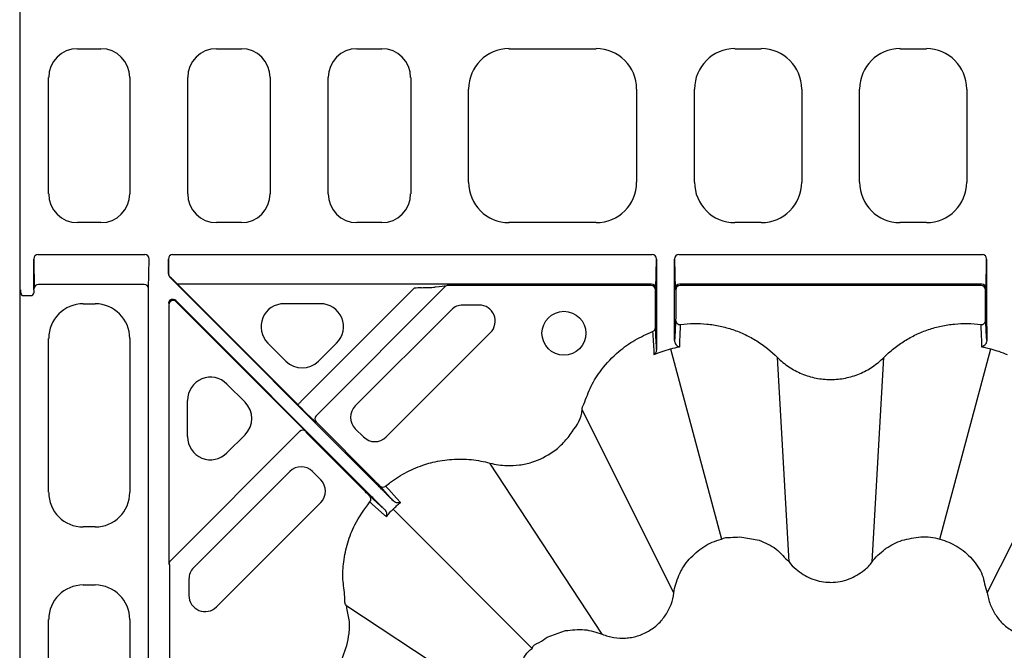
# Model space of a CAD drawing. Extents: x 404 to 8057, y -92 to 3086.
# Drawn here: x 404 to 574, y 695 to 804 of the extents above; entities that cross this region are included whole.
import ezdxf

# ---------------------------------------------------------------- set-up
doc = ezdxf.new("R2010")
doc.units = 0
doc.header["$LTSCALE"] = 12
doc.header["$MEASUREMENT"] = 0
doc.layers.add('DUENN-18', color=94, linetype='CONTINUOUS')
doc.layers.add('SICHTBAR', color=7, linetype='CONTINUOUS')

msp = doc.modelspace()

# ---------------------------------------------------------------- linework, layer by layer
at = {"layer": 'DUENN-18'}
for p, q in [((414, 798.61), (418.04, 798.61)), ((438, 798.61), (442.29, 798.61)), ((462.25, 798.61), (466.54, 798.61)), ((488.49, 798.61), (503.55, 798.61)), ((527.49, 798.61), (532.05, 798.61)), ((555.99, 798.61), (560.55, 798.61)), ((409.02, 773.59), (409.02, 793.63)), ((423.02, 793.63), (423.02, 773.59)), ((433.02, 773.59), (433.02, 793.63)), ((447.27, 793.63), (447.27, 773.59)), ((457.27, 773.59), (457.27, 793.63)), ((471.52, 793.63), (471.52, 773.59)), ((481.52, 775.59), (481.52, 791.64)), ((510.52, 791.64), (510.52, 775.59)), ((520.52, 775.59), (520.52, 791.64)), ((539.02, 791.64), (539.02, 775.59)), ((549.02, 775.59), (549.02, 791.64)), ((567.52, 791.64), (567.52, 775.59)), ((418.04, 768.61), (414, 768.61)), ((442.29, 768.61), (438, 768.61)), ((466.54, 768.61), (462.25, 768.61)), ((503.55, 768.61), (488.49, 768.61)), ((532.05, 768.61), (527.49, 768.61)), ((560.55, 768.61), (555.99, 768.61)), ((406.44, 762.31), (406.52, 757.22)), ((406.44, 757.02), (406.44, 762.31)), ((407.18, 763.12), (425.61, 763.12)), ((426.27, 757.22), (426.36, 762.31)), ((429.69, 762.31), (429.73, 759.78)), ((429.69, 759.77), (429.69, 762.31)), ((430.43, 763.12), (513.21, 763.12)), ((513.87, 757.25), (513.95, 762.31)), ((513.95, 762.31), (513.95, 751.46)), ((517.09, 762.31), (517.17, 757.25)), ((517.09, 752), (517.09, 762.31)), ((517.84, 763.12), (570.21, 763.12)), ((570.87, 757.25), (570.95, 762.31)), ((570.95, 762.31), (570.95, 752)), ((465.7, 723.44), (429.91, 759.24)), ((430.51, 758.74), (431.2, 758.06)), ((425.52, 757.96), (407.27, 757.96)), ((426.27, 674.51), (426.27, 757.22)), ((431.2, 758.06), (452.05, 737.21)), ((472.12, 758.01), (431.28, 758.01)), ((472.12, 757.29), (452.58, 737.74)), ((477.44, 757.55), (455.18, 735.28)), ((513.12, 757.98), (473.5, 757.98)), ((477.41, 757.63), (477.44, 757.55)), ((513.02, 757.77), (477.97, 757.77)), ((513.77, 757.02), (513.87, 757.11)), ((513.77, 751.84), (513.77, 757.02)), ((517.18, 757.11), (517.27, 757.02)), ((517.27, 757.02), (517.27, 753.03)), ((570.12, 757.98), (517.92, 757.98)), ((570.02, 757.77), (518.02, 757.77)), ((570.77, 757.02), (570.87, 757.11)), ((570.77, 753.03), (570.77, 757.02)), ((404.71, 756.02), (405.94, 756.02)), ((430.97, 755.16), (464.19, 721.93)), ((450.42, 735.59), (431.05, 754.96)), ((415, 754.61), (417.04, 754.61)), ((429.77, 754.43), (429.77, 715.68)), ((449.7, 754.63), (455.91, 754.63)), ((478.55, 753.58), (461.96, 736.99)), ((483.34, 754.39), (480.51, 754.39)), ((467.31, 731.64), (485.31, 749.65)), ((409.02, 722.09), (409.02, 748.63)), ((423.02, 748.63), (423.02, 722.09)), ((449.99, 744.72), (446.88, 747.83)), ((458.73, 747.83), (455.62, 744.72)), ((516.37, 746.82), (525.16, 713.99)), ((562.88, 713.99), (571.68, 746.82)), ((536.87, 710.09), (534.84, 745.35)), ((551.17, 710.09), (553.2, 745.35)), ((553.2, 745.35), (553.2, 745.35)), ((439.81, 740.75), (442.92, 737.65)), ((433.01, 731.72), (433.01, 737.94)), ((516.97, 704.76), (501.1, 736.31)), ((571.07, 704.76), (586.94, 736.31)), ((455.06, 734.22), (455.18, 734.22)), ((455.18, 734.22), (465.31, 724.08)), ((461.96, 733.06), (463.37, 731.64)), ((430.01, 710.22), (452.35, 732.57)), ((442.92, 732.01), (439.81, 728.9)), ((463.55, 722.32), (453.41, 732.46)), ((504.59, 697.61), (485.2, 727.13)), ((450.64, 725.68), (434.05, 709.09)), ((455.99, 724.26), (454.58, 725.68)), ((437.99, 702.32), (455.99, 720.33)), ((492.5, 695.13), (468.47, 719.17)), ((417.04, 716.11), (415, 716.11)), ((429.79, 709.69), (429.87, 709.66)), ((429.87, 709.66), (429.87, 674.61)), ((551.17, 710.09), (551.17, 710.09)), ((433.24, 707.12), (433.24, 704.29)), ((415, 706.11), (417.04, 706.11)), ((490.02, 683.04), (460.5, 702.43)), ((409.02, 683.09), (409.02, 700.13)), ((423.02, 700.13), (423.02, 683.09))]:
    msp.add_line(p, q, dxfattribs=at)
at = {"layer": 'DUENN-18', "flags": 128}
for points in [[(452.58, 737.74), (452.47, 737.64), (452.37, 737.54), (452.28, 737.45), (452.2, 737.37), (452.14, 737.3), (452.09, 737.25), (452.06, 737.22), (452.05, 737.21)], [(466.19, 723.2), (468.46, 720.68), (468.53, 720.6)], [(469.74, 720.35), (469.65, 720.44), (469.48, 720.63), (469.4, 720.72), (469.06, 721.1), (467.72, 722.58), (467.2, 723.15)], [(467.04, 719.1), (466.96, 719.17), (464.44, 721.44)], [(464.48, 720.43), (464.57, 720.34), (464.94, 720.01), (466.43, 718.67), (467, 718.15), (467.09, 718.07), (467.29, 717.9)]]:
    msp.add_lwpolyline(points, dxfattribs=at)
at = {"layer": 'DUENN-18'}
msp.add_circle((497.97, 749.53), 3.78, dxfattribs=at)
for centre, radius, start, end in [((404.71, 756.52), 0.5, 179.9958, 270.0004), ((405.94, 756.52), 0.5, 269.9996, 0.0042), ((477.97, 757.02), 0.75, 89.9996, 134.9979), ((513.02, 757.02), 0.75, 0.0015, 89.9993), ((513.13, 757.24), 0.739, 1.0866, 90.8996), ((517.91, 757.24), 0.739, 89.1004, 178.9134), ((518.02, 757.02), 0.75, 90.0029, 179.9985), ((570.02, 757.02), 0.75, 0.0025, 89.9984), ((570.13, 757.24), 0.739, 1.0866, 90.8996), ((430.52, 754.43), 0.75, 45.0045, 179.9958), ((480.51, 751.61), 2.78, 90, 135), ((483.34, 751.61), 2.78, 315, 90), ((518.01, 751.78), 0.749, 180.1438, 277.6253), ((570.03, 751.78), 0.749, 262.3768, 359.8542), ((513.03, 750.52), 0.748, 290.5269, 359.9104), ((463.92, 735.02), 2.78, 135, 225), ((455.71, 734.75), 0.75, 135.0072, 224.9928), ((452.88, 732.04), 0.75, 45, 135), ((465.34, 733.61), 2.78, 225, 315), ((452.61, 723.71), 2.78, 45, 135), ((454.03, 722.29), 2.78, 315, 45), ((466.72, 723.73), 0.749, 225.1142, 310.1406), ((463.91, 720.91), 0.749, 319.8607, 44.8854), ((430.54, 709.69), 0.75, 135.006, 179.9985), ((436.02, 707.12), 2.78, 135, 180), ((436.02, 704.29), 2.78, 180, 315)]:
    msp.add_arc(centre, radius, start, end, dxfattribs=at)
for centre, major_axis, ratio, start_param, end_param in [((414.04, 793.59), (-3.56, 3.56), 0.992433, 5.501585, 7.064785), ((418, 793.59), (3.56, 3.56), 0.992433, 5.501585, 7.064785), ((438.04, 793.59), (-3.56, 3.56), 0.992433, 5.501585, 7.064785), ((442.25, 793.59), (3.56, 3.56), 0.992433, 5.501585, 7.064785), ((462.29, 793.59), (-3.56, 3.56), 0.992433, 5.501585, 7.064785), ((466.5, 793.59), (3.56, 3.56), 0.992433, 5.501585, 7.064785), ((488.55, 791.59), (-4.99, 4.99), 0.992433, 5.501585, 7.064785), ((503.49, 791.59), (4.99, 4.99), 0.992433, 5.501585, 7.064785), ((527.55, 791.59), (-4.99, 4.99), 0.992433, 5.501585, 7.064785), ((531.99, 791.59), (4.99, 4.99), 0.992433, 5.501585, 7.064785), ((556.05, 791.59), (-4.99, 4.99), 0.992433, 5.501585, 7.064785), ((560.49, 791.59), (4.99, 4.99), 0.992433, 5.501585, 7.064785), ((488.55, 775.64), (-4.99, -4.99), 0.992433, 5.501585, 7.064785), ((503.49, 775.64), (4.99, -4.99), 0.992433, 5.501585, 7.064785), ((527.55, 775.64), (-4.99, -4.99), 0.992433, 5.501585, 7.064785), ((531.99, 775.64), (4.99, -4.99), 0.992433, 5.501585, 7.064785), ((556.05, 775.64), (-4.99, -4.99), 0.992433, 5.501585, 7.064785), ((560.49, 775.64), (4.99, -4.99), 0.992433, 5.501585, 7.064785), ((414.04, 773.63), (-3.56, -3.56), 0.992433, 5.501585, 7.064785), ((418, 773.63), (3.56, -3.56), 0.992433, 5.501585, 7.064785), ((438.04, 773.63), (-3.56, -3.56), 0.992433, 5.501585, 7.064785), ((442.25, 773.63), (3.56, -3.56), 0.992433, 5.501585, 7.064785), ((462.29, 773.63), (-3.56, -3.56), 0.992433, 5.501585, 7.064785), ((466.5, 773.63), (3.56, -3.56), 0.992433, 5.501585, 7.064785), ((407.19, 762.31), (-0.013, 0.811), 0.924615, 6.267457, 7.837124), ((425.61, 762.31), (0.013, 0.811), 0.924615, 4.729246, 6.298913), ((430.44, 762.31), (-0.013, 0.811), 0.924615, 6.267457, 7.837124), ((513.2, 762.31), (0.013, 0.811), 0.924615, 4.729246, 6.298913), ((517.84, 762.31), (-0.013, 0.811), 0.924615, 6.267457, 7.837124), ((570.2, 762.31), (0.013, 0.811), 0.924615, 4.729246, 6.298913), ((430.44, 759.77), (0.693, 0.287), 0.999974, 2.748898, 3.534288), ((430.48, 759.78), (0.634, -0.416), 0.964763, 3.739072, 4.524462), ((430.49, 758.73), (0.762, -0.745), 0.011728, 1.56691, 2.351187), ((404.21, 757.02), (0, 0.5), 0.004363, 3.145956, 4.712389), ((406.44, 757.02), (0, 0.5), 0.004363, 1.570796, 3.137229), ((407.27, 757.22), (0.75, 0.012), 0.98904, 1.555068, 3.124735), ((425.52, 757.22), (0.75, -0.012), 0.98904, 0.016857, 1.586524), ((432.26, 758.06), (1.08, -0.04), 0.182676, 3.339754, 3.59719), ((470.98, 756.87), (6.12, 0.22), 0.182676, 1.140497, 1.376998), ((470.98, 756.15), (5.6, 0.78), 0.176641, 1.104935, 1.341436), ((471.93, 757.1), (5.48, 0.53), 0.003028, 0.000686, 0.796828), ((513.87, 761.36), (0, 4.25), 0.004363, 3.145956, 3.403392), ((517.18, 761.36), (0, 4.25), 0.004363, 2.879793, 3.137229), ((570.87, 761.36), (0, 4.25), 0.004363, 3.145956, 3.403392), ((430.44, 754.63), (-0.287, 0.693), 0.999848, 5.105111, 7.46126), ((415.04, 748.59), (-4.27, 4.27), 0.992433, 5.501585, 7.064785), ((417, 748.59), (4.27, 4.27), 0.992433, 5.501585, 7.064785), ((449.77, 750.61), (-3.79, 1.57), 0.974848, 5.114175, 7.452195), ((455.84, 750.61), (3.79, 1.57), 0.974848, 5.114175, 7.452195), ((452.8, 747.58), (0, -4.03), 0.992433, 5.501585, 7.064785), ((437.02, 737.86), (-1.57, 3.79), 0.974848, 5.114175, 7.452195), ((440.06, 734.83), (4.03, 0), 0.992433, 5.501585, 7.064785), ((452.06, 737.22), (-3.01, 3.01), 0.004363, 1.570796, 3.137229), ((450.41, 735.57), (-3.01, 3.01), 0.004363, 3.145956, 4.712389), ((437.02, 731.79), (-1.57, -3.79), 0.974848, 5.114175, 7.452195), ((415.04, 722.13), (-4.27, -4.27), 0.992433, 5.501585, 7.064785), ((417, 722.13), (4.27, -4.27), 0.992433, 5.501585, 7.064785), ((429.79, 715.7), (0, 6.01), 0.003085, 1.573882, 3.140315), ((415.04, 700.09), (-4.27, 4.27), 0.992433, 5.501585, 7.064785), ((417, 700.09), (4.27, 4.27), 0.992433, 5.501585, 7.064785)]:
    msp.add_ellipse(centre, major_axis=major_axis, ratio=ratio, start_param=start_param, end_param=end_param, dxfattribs=at)
for points, knots in [([(473.37, 757.38), (473.79, 757.4), (474.21, 757.41), (475.01, 757.43), (475.4, 757.45), (475.76, 757.48)], [0, 0, 0, 0, 0.5, 0.5, 1, 1, 1, 1]), ([(517.27, 753.03), (517.27, 752.72), (517.27, 752.41), (517.27, 752.07), (517.27, 751.97), (517.26, 751.83), (517.26, 751.79), (517.26, 751.78)], [0, 0, 0, 0, 0.5, 0.5, 0.75, 0.75, 1, 1, 1, 1]), ([(570.78, 751.78), (570.78, 751.8), (570.78, 751.85), (570.78, 752.1), (570.78, 752.44), (570.77, 752.77), (570.77, 752.97), (570.77, 753.03)], [0, 0, 0, 0, 0.224592, 0.449142, 0.674832, 0.902399, 1, 1, 1, 1]), ([(513.78, 750.51), (513.78, 750.53), (513.78, 750.58), (513.78, 750.73), (513.78, 750.83), (513.78, 751.07), (513.78, 751.22), (513.77, 751.52), (513.77, 751.68), (513.77, 751.84)], [0, 0, 0, 0, 0.25, 0.25, 0.5, 0.5, 0.75, 0.75, 1, 1, 1, 1]), ([(513.95, 751.46), (513.95, 750.97), (513.96, 749.83), (513.96, 748.13), (513.96, 747.23), (513.96, 746.78)], [0, 0, 0, 0, 0.275589, 0.637558, 1, 1, 1, 1]), ([(517.08, 748.25), (517.08, 748.51), (517.08, 748.78), (517.09, 749.37), (517.09, 749.68), (517.09, 750.64), (517.09, 751.31), (517.09, 752)], [0, 0, 0, 0, 0.25, 0.25, 0.5, 0.5, 1, 1, 1, 1]), ([(517.26, 751.78), (517.23, 751.21), (517.2, 750.64), (517.18, 750.08), (517.15, 749.49), (517.12, 748.91), (517.09, 748.32), (517.08, 748.3), (517.08, 748.27), (517.08, 748.25)], [0, 0, 0, 0, 0.02014902, 0.02014902, 0.02014902, 0.04075401, 0.04075401, 0.04075401, 0.04165258, 0.04165258, 0.04165258, 0.04165258]), ([(570.96, 748.25), (570.96, 748.27), (570.93, 748.89), (570.87, 750.07), (570.81, 751.21), (570.78, 751.78)], [0, 0, 0, 0, 0.021573, 0.519409, 1, 1, 1, 1]), ([(570.95, 752), (570.95, 751.31), (570.96, 750.64), (570.96, 749.68), (570.96, 749.37), (570.96, 748.78), (570.96, 748.51), (570.96, 748.25)], [0, 0, 0, 0, 0.5, 0.5, 0.75, 0.75, 1, 1, 1, 1]), ([(501.1, 736.31), (501.1, 736.31), (501.1, 736.66), (501.74, 738.03), (502.55, 740.44), (504.59, 743.56), (507.14, 746.26), (510.17, 748.45), (512.25, 749.36), (513.29, 749.82)], [0, 0, 0, 0, 0.000003, 0.054487, 0.231996, 0.409501, 0.639654, 0.819829, 1, 1, 1, 1]), ([(513.29, 749.82), (513.33, 749.24), (513.36, 748.65), (513.4, 748.07), (513.43, 747.47), (513.47, 746.86), (513.5, 746.25), (513.5, 746.2), (513.51, 746.16), (513.51, 746.12), (513.51, 746.03), (513.52, 745.94), (513.52, 745.84)], [0, 0, 0, 0, 0.02001755, 0.02001755, 0.02001755, 0.04082286, 0.04082286, 0.04082286, 0.04232286, 0.04232286, 0.04232286, 0.04542697, 0.04542697, 0.04542697, 0.04542697]), ([(513.96, 746.78), (513.96, 746.84), (513.93, 747.5), (513.87, 748.75), (513.81, 749.93), (513.78, 750.51)], [0, 0, 0, 0, 0.041959, 0.529543, 1, 1, 1, 1]), ([(517.95, 747.19), (517.96, 747.23), (517.96, 747.28), (517.96, 747.32), (517.96, 747.41), (517.97, 747.49), (517.97, 747.58), (517.99, 748.17), (518.02, 748.75), (518.04, 749.34), (518.06, 749.91), (518.09, 750.47), (518.11, 751.04)], [-0.00460057, -0.00460057, -0.00460057, -0.00460057, -0.00310057, -0.00310057, -0.00310057, 0, 0, 0, 0.0206639, 0.0206639, 0.0206639, 0.04081252, 0.04081252, 0.04081252, 0.04081252]), ([(518.11, 751.04), (519.63, 751.24), (521.15, 751.26), (523.04, 751.08), (523.42, 751.03), (524.18, 750.91), (524.56, 750.84), (525.68, 750.6), (526.42, 750.4), (527.86, 749.91), (528.57, 749.62), (529.96, 748.96), (530.63, 748.6), (532.57, 747.39), (533.76, 746.44), (534.84, 745.35)], [0, 0, 0, 0, 0.25, 0.25, 0.3125, 0.3125, 0.375, 0.375, 0.5, 0.5, 0.625, 0.625, 0.75, 0.75, 1, 1, 1, 1]), ([(553.2, 745.35), (553.74, 745.9), (554.32, 746.41), (555.51, 747.36), (556.13, 747.8), (557.42, 748.6), (558.09, 748.97), (559.47, 749.62), (560.18, 749.91), (561.63, 750.4), (562.37, 750.61), (563.49, 750.85), (563.87, 750.92), (564.63, 751.03), (565.01, 751.08), (566.9, 751.26), (568.42, 751.24), (569.93, 751.04)], [0, 0, 0, 0, 0.125, 0.125, 0.25, 0.25, 0.375, 0.375, 0.5, 0.5, 0.625, 0.625, 0.6875, 0.6875, 0.75, 0.75, 1, 1, 1, 1]), ([(569.93, 751.04), (569.95, 750.47), (570, 749.33), (570.05, 748.13), (570.08, 747.41), (570.09, 747.28), (570.09, 747.19)], [0, 0, 0, 0, 0.440786, 0.898695, 0.931725, 1, 1, 1, 1]), ([(517.08, 748.25), (517.08, 748.15), (517.09, 748.06), (517.14, 747.9), (517.16, 747.83), (517.26, 747.64), (517.34, 747.54), (517.59, 747.29), (517.78, 747.21), (517.95, 747.19)], [0, 0, 0, 0, 0.125, 0.125, 0.25, 0.25, 0.5, 0.5, 1, 1, 1, 1]), ([(570.96, 748.25), (570.94, 748.11), (570.9, 747.77), (570.56, 747.35), (570.27, 747.21), (570.09, 747.19), (570.09, 747.19)], [0, 0, 0, 0, 0.186463, 0.492516, 0.996269, 1, 1, 1, 1]), ([(513.96, 746.78), (513.93, 746.58), (513.87, 746.18), (513.64, 745.94), (513.53, 745.84), (513.52, 745.84)], [0, 0, 0, 0, 0.5011997, 0.9950503, 1, 1, 1, 1]), ([(570.09, 747.19), (570.29, 747.15), (570.82, 747.05), (571.35, 746.9), (571.68, 746.82), (571.68, 746.82)], [0, 0, 0, 0, 0.374256, 0.999962, 1, 1, 1, 1]), ([(571.68, 746.82), (571.68, 746.82), (572.14, 746.7), (573.1, 746.42), (574.03, 746.04), (574.52, 745.84)], [0, 0, 0, 0, 0.00002, 0.4788, 1, 1, 1, 1]), ([(534.84, 745.35), (535.14, 745.05), (535.46, 744.76), (536.12, 744.22), (536.47, 743.97), (537.53, 743.26), (538.28, 742.86), (539.45, 742.37), (539.85, 742.23), (540.67, 741.98), (541.09, 741.88), (542.33, 741.63), (543.17, 741.55), (544.45, 741.55), (544.88, 741.57), (545.73, 741.65), (546.15, 741.72), (547.4, 741.97), (548.21, 742.21), (549.39, 742.7), (549.78, 742.89), (550.53, 743.29), (550.89, 743.51), (551.59, 743.98), (551.93, 744.23), (552.58, 744.77), (552.9, 745.05), (553.2, 745.35)], [0, 0, 0, 0, 0.0625, 0.0625, 0.125, 0.125, 0.25, 0.25, 0.3125, 0.3125, 0.375, 0.375, 0.5, 0.5, 0.5625, 0.5625, 0.625, 0.625, 0.75, 0.75, 0.8125, 0.8125, 0.875, 0.875, 0.9375, 0.9375, 1, 1, 1, 1]), ([(485.2, 727.13), (485.2, 727.13), (486.16, 726.9), (487.86, 726.62), (490.31, 726.75), (493.09, 727.36), (495.73, 728.68), (497.99, 730.63), (499.74, 732.96), (501.1, 734.93), (501.1, 736.31), (501.1, 736.31)], [0, 0, 0, 0, 0.000003, 0.145426, 0.252708, 0.359989, 0.563511, 0.679494, 0.795476, 0.999997, 1, 1, 1, 1]), ([(467.2, 723.15), (467.49, 723.38), (468.63, 724.31), (470.85, 725.69), (473.35, 726.73), (475.96, 727.46), (478.64, 727.86), (481.99, 727.83), (484.15, 727.4), (485.2, 727.13), (485.2, 727.13)], [0, 0, 0, 0, 0.056577, 0.231651, 0.406734, 0.47906, 0.654972, 0.830877, 0.999997, 1, 1, 1, 1]), ([(465.31, 724.08), (465.42, 723.97), (465.53, 723.86), (465.74, 723.66), (465.83, 723.56), (466.07, 723.32), (466.18, 723.22), (466.19, 723.2)], [0, 0, 0, 0, 0.25, 0.25, 0.5, 0.5, 1, 1, 1, 1]), ([(468.53, 720.6), (468.35, 720.78), (468.15, 720.99), (467.72, 721.42), (467.49, 721.65), (467.12, 722.02), (467, 722.14), (466.74, 722.4), (466.62, 722.52), (466.23, 722.91), (465.97, 723.17), (465.7, 723.44)], [0, 0, 0, 0, 0.25, 0.25, 0.5, 0.5, 0.625, 0.625, 0.75, 0.75, 1, 1, 1, 1]), ([(464.44, 721.44), (464.43, 721.44), (464.41, 721.46), (464.32, 721.55), (464.12, 721.75), (463.85, 722.02), (463.65, 722.22), (463.55, 722.32)], [0, 0, 0, 0, 0.0908474, 0.3173677, 0.5446709, 0.7723485, 1, 1, 1, 1]), ([(464.19, 721.93), (464.63, 721.5), (465.5, 720.62), (466.46, 719.67), (466.9, 719.23), (467.04, 719.1)], [0, 0, 0, 0, 0.412284, 0.82456, 1, 1, 1, 1]), ([(460.5, 702.43), (460.5, 702.43), (460.11, 702.82), (460.23, 704.61), (459.67, 707.02), (459.91, 710.23), (460.58, 713.39), (461.95, 716.98), (463.55, 719.16), (464.48, 720.43)], [0, 0, 0, 0, 0.000004, 0.086014, 0.244952, 0.403887, 0.578899, 0.753916, 1, 1, 1, 1]), ([(467.04, 719.1), (467.13, 718.98), (467.37, 718.65), (467.39, 718.23), (467.32, 717.98), (467.29, 717.9), (467.29, 717.9)], [0, 0, 0, 0, 0.272633, 0.735594, 0.99586, 1, 1, 1, 1]), ([(467.29, 717.9), (467.48, 718.11), (467.87, 718.53), (468.22, 719.01), (468.47, 719.17), (468.47, 719.17)], [0, 0, 0, 0, 0.501297, 0.999959, 1, 1, 1, 1]), ([(468.47, 719.17), (468.47, 719.17), (468.7, 719.34), (469.07, 719.79), (469.51, 720.16), (469.74, 720.35)], [0, 0, 0, 0, 0.000043, 0.498717, 1, 1, 1, 1]), ([(469.74, 720.35), (469.74, 720.35), (469.65, 720.31), (469.41, 720.25), (468.98, 720.26), (468.65, 720.51), (468.53, 720.6)], [0, 0, 0, 0, 0.004144, 0.264408, 0.727369, 1, 1, 1, 1]), ([(451.32, 686.53), (451.32, 686.53), (452.13, 686.74), (453.6, 687.31), (455.58, 688.48), (457.28, 689.93), (458.72, 691.69), (460.17, 694.24), (460.9, 697.12), (461.07, 700.11), (460.5, 701.64), (460.5, 702.43), (460.5, 702.43)], [0, 0, 0, 0, 0.000003, 0.12332, 0.230573, 0.33783, 0.450817, 0.563805, 0.767185, 0.883592, 0.999997, 1, 1, 1, 1])]:
    msp.add_open_spline(points, degree=3, knots=knots, dxfattribs=at)
for points in [[(513.52, 745.84), (514.44, 746.24), (515.4, 746.57), (516.37, 746.82)], [(516.37, 746.82), (516.89, 746.97), (517.42, 747.09), (517.95, 747.19)]]:
    msp.add_open_spline(points, degree=3, dxfattribs=at)
at = {"layer": 'SICHTBAR'}
for p, q in [((404.02, 949.73), (404.02, 657.5)), ((528.36, 714.4), (531.67, 713.81)), ((495.06, 697.08), (498.23, 698.23))]:
    msp.add_line(p, q, dxfattribs=at)
for points, knots in [([(519.61, 710.58), (520.41, 711.35), (522.01, 712.88), (524.1, 713.73), (525.16, 713.99), (525.16, 713.99)], [0, 0, 0, 0, 0.499956, 0.999991, 1, 1, 1, 1]), ([(525.16, 713.99), (525.16, 713.99), (525.59, 714.32), (526.78, 714.29), (527.83, 714.36), (528.36, 714.4)], [0, 0, 0, 0, 0.0000115, 0.5000199, 1, 1, 1, 1]), ([(556.37, 713.81), (557.44, 714.07), (559.58, 714.57), (561.85, 714.38), (562.88, 713.99), (562.88, 713.99)], [0, 0, 0, 0, 0.499957, 0.99999, 1, 1, 1, 1]), ([(562.88, 713.99), (562.88, 713.99), (563.4, 713.86), (564.43, 713.52), (565.38, 713), (565.85, 712.75)], [0, 0, 0, 0, 0.000019, 0.500016, 1, 1, 1, 1]), ([(531.67, 713.81), (532.71, 713.39), (534.74, 712.56), (536.07, 710.79), (536.87, 710.09), (536.87, 710.09)], [0, 0, 0, 0, 0.508435, 0.999988, 1, 1, 1, 1]), ([(551.17, 710.09), (551.17, 710.09), (551.42, 710.53), (552.19, 711.26), (552.98, 711.92), (553.39, 712.26)], [0, 0, 0, 0, 0.000019, 0.483452, 1, 1, 1, 1]), ([(553.39, 712.26), (553.43, 712.29), (553.47, 712.32), (553.51, 712.35), (553.54, 712.37), (553.58, 712.4), (553.62, 712.43)], [0, 0, 0, 0, 0.0001447148, 0.0001447148, 0.0001447148, 0.0002866523, 0.0002866523, 0.0002866523, 0.0002866523]), ([(565.85, 712.75), (566.33, 712.45), (566.79, 712.12), (567.65, 711.4), (568.05, 711.01), (568.43, 710.58)], [0, 0, 0, 0, 0.5, 0.5, 1, 1, 1, 1]), ([(517.81, 707.75), (517.88, 707.9), (518.12, 708.42), (518.67, 709.4), (519.26, 710.15), (519.61, 710.58)], [0, 0, 0, 0, 0.1533535, 0.5028722, 1, 1, 1, 1]), ([(568.43, 710.58), (569.13, 709.71), (570.52, 707.99), (570.6, 705.71), (571.07, 704.76), (571.07, 704.76)], [0, 0, 0, 0, 0.508437, 0.99999, 1, 1, 1, 1]), ([(536.87, 710.09), (536.87, 710.09), (537.16, 709.59), (538.36, 708.5), (540.53, 707.06), (542.71, 706.59), (544.95, 706.53), (547.22, 706.93), (549.56, 708.39), (550.85, 709.52), (551.17, 710.09), (551.17, 710.09)], [0, 0, 0, 0, 0.000004, 0.104781, 0.288707, 0.472683, 0.500135, 0.696421, 0.880318, 0.999996, 1, 1, 1, 1]), ([(516.97, 704.76), (516.97, 704.76), (516.97, 705.26), (517.27, 706.28), (517.62, 707.25), (517.81, 707.75)], [0, 0, 0, 0, 0.000019, 0.48345, 1, 1, 1, 1]), ([(504.59, 697.61), (504.91, 697.48), (505.24, 697.36), (505.9, 697.17), (506.24, 697.1), (507.26, 696.93), (507.95, 696.9), (508.97, 696.96), (509.32, 697.01), (510, 697.13), (510.33, 697.21), (510.99, 697.41), (511.31, 697.53), (511.94, 697.8), (512.25, 697.96), (513.15, 698.48), (513.7, 698.89), (514.45, 699.59), (514.69, 699.84), (515.13, 700.36), (515.34, 700.64), (515.91, 701.49), (516.23, 702.1), (516.72, 703.4), (516.88, 704.07), (516.97, 704.76)], [0, 0, 0, 0, 0.0625, 0.0625, 0.125, 0.125, 0.25, 0.25, 0.3125, 0.3125, 0.375, 0.375, 0.4375, 0.4375, 0.5, 0.5, 0.625, 0.625, 0.6875, 0.6875, 0.75, 0.75, 0.875, 0.875, 1, 1, 1, 1]), ([(571.07, 704.76), (571.11, 704.42), (571.18, 704.08), (571.35, 703.41), (571.45, 703.07), (571.82, 702.1), (572.13, 701.5), (572.7, 700.64), (572.91, 700.36), (573.36, 699.83), (573.59, 699.59), (574.09, 699.12), (574.36, 698.9), (574.91, 698.49), (575.2, 698.3), (576.1, 697.78), (576.73, 697.51), (577.71, 697.21), (578.04, 697.13), (578.72, 697.01), (579.07, 696.96), (580.1, 696.9), (580.78, 696.93), (582.15, 697.15), (582.81, 697.34), (583.45, 697.61)], [0, 0, 0, 0, 0.0625, 0.0625, 0.125, 0.125, 0.25, 0.25, 0.3125, 0.3125, 0.375, 0.375, 0.4375, 0.4375, 0.5, 0.5, 0.625, 0.625, 0.6875, 0.6875, 0.75, 0.75, 0.875, 0.875, 1, 1, 1, 1]), ([(492.5, 695.13), (492.5, 695.13), (492.5, 695.67), (493.84, 696.18), (494.66, 696.78), (495.06, 697.08)], [0, 0, 0, 0, 0.000014, 0.500021, 1, 1, 1, 1]), ([(498.23, 698.23), (499.32, 698.36), (501.49, 698.61), (503.6, 697.98), (504.59, 697.61), (504.59, 697.61)], [0, 0, 0, 0, 0.508434, 0.99999, 1, 1, 1, 1]), ([(489.4, 689.41), (489.73, 690.44), (490.39, 692.51), (491.57, 694.55), (492.5, 695.13), (492.5, 695.13)], [0, 0, 0, 0, 0.499957, 0.999989, 1, 1, 1, 1])]:
    msp.add_open_spline(points, degree=3, knots=knots, dxfattribs=at)
msp.add_open_spline([(553.62, 712.43), (554.47, 713.02), (555.39, 713.48), (556.37, 713.81)], degree=3, dxfattribs=at)

doc.saveas('drawing.dxf')
